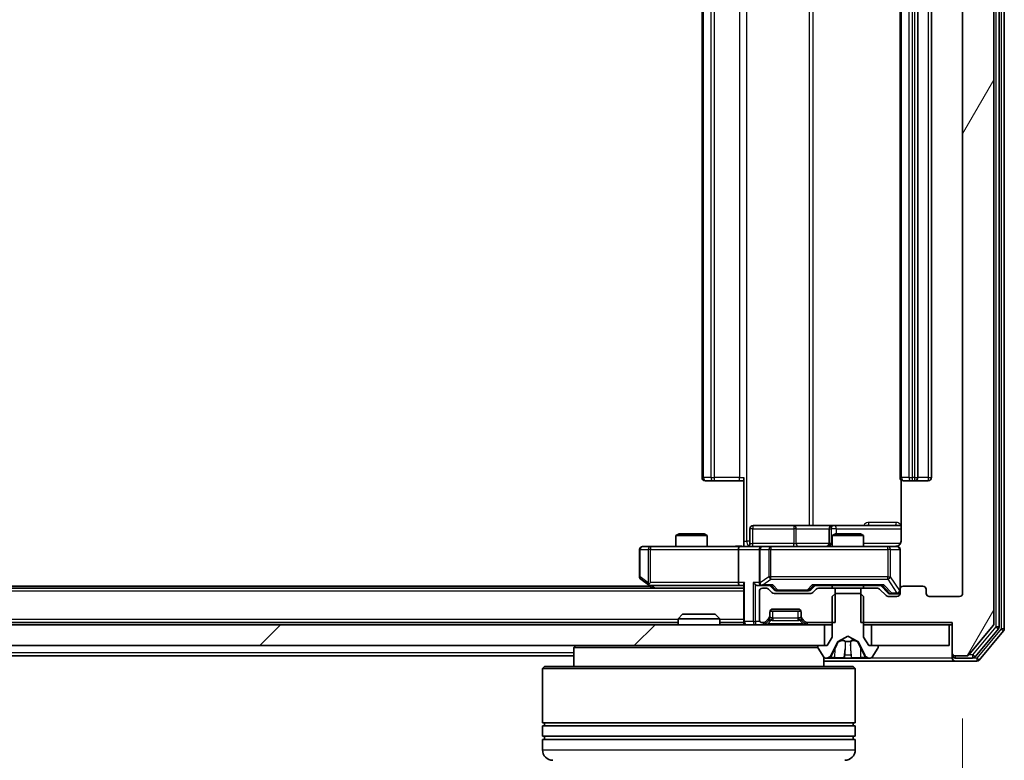
# Model space of a CAD drawing. Units: millimetres. Extents: x 0 to 9695, y 0 to 2248.
# Drawn here: x 1783 to 1877, y 211 to 282 of the extents above; entities that cross this region are included whole.
import ezdxf

# ---------------------------------------------------------------- set-up
doc = ezdxf.new("R2010")
doc.units = ezdxf.units.MM
doc.header["$LTSCALE"] = 0.666667
doc.layers.get('Defpoints').update_dxf_attribs({"lineweight": 25})
for name, color, linetype, lineweight in [('Dimension (ISO)', 7, 'Continuous', 18), ('Dimension (ISO) @ 1', 7, 'Continuous', 18), ('Visible (ISO)', 7, 'Continuous', 35), ('Visible Narrow (ISO)', 7, 'Continuous', 25)]:
    doc.layers.add(name, color=color, linetype=linetype, lineweight=lineweight)
doc.layers.add('Hatch (ISO)', color=1, linetype='Continuous', lineweight=18, true_color=0xff0000)
doc.styles.add('Note Text (TK)', font='MS PGothic.ttf')
doc.dimstyles.new('Default - Method 1b (TK)', dxfattribs={"dimscale": 0.666667, "dimtxt": 2.5, "dimasz": 2.5, "dimexe": 1, "dimexo": 1.5, "dimgap": 1, "dimtad": 1, "dimtoh": 1, "dimrnd": 1e-08, "dimdsep": 46, "dimtxsty": 'Note Text (TK)', "dimcen": 0.09, "dimdle": 5, "dimclrd": 100, "dimclre": 100, "dimclrt": 7, "dimadec": 1, "dimazin": 1, "dimtfac": 1, "dimtmove": 0, "dimatfit": 3, "dimfxl": 0, "dimtolj": 1, "dimlwd": -1, "dimlwe": -1, "dimarcsym": 0})

# ---------------------------------------------------------------- blocks, each defined once
blk = doc.blocks.new('*D29')
at = {"layer": 'Defpoints', "color": 0, "transparency": 16777216}
for p in [(1381.44, 227.346), (1873.44, 227.346), (1873.44, 131.346)]:
    blk.add_point(p, dxfattribs=at)
at = {"layer": 'Dimension (ISO)', "color": 100, "transparency": 16777216}
for p, q in [((1381.44, 215.346), (1381.44, 123.346)), ((1873.44, 215.346), (1873.44, 123.346)), ((1401.44, 131.346), (1853.44, 131.346))]:
    blk.add_line(p, q, dxfattribs=at)
for points in [[(1401.44, 134.68), (1401.44, 128.013), (1381.44, 131.346)], [(1853.44, 134.68), (1853.44, 128.013), (1873.44, 131.346)]]:
    blk.add_solid(points, dxfattribs=at)
at = {"layer": 'Dimension (ISO)', "color": 7, "transparency": 16777216, "insert": (1606.872, 149.346), "char_height": 20, "attachment_point": 4, "style": 'Note Text (TK)'}
blk.add_mtext('\\A1;492', dxfattribs=at)

msp = doc.modelspace()

# ---------------------------------------------------------------- hatches: boundary and pattern name
at = {"layer": 'Hatch (ISO)'}
h = msp.add_hatch(dxfattribs=at)
h.set_pattern_fill('ANSI31', color=256, scale=203.2, angle=14.9999778, style=0)
h.set_pattern_definition([(60, (154.667, -64), (-21.99704, 12.7), [])])
edge = h.paths.add_edge_path()
edge.add_line((1863.66959, 349.64641), (1863.66959, 346.34641))
edge.add_line((1863.66959, 346.34641), (1865.26582, 346.34641))
edge.add_ellipse((1865.26582, 346.64641), major_axis=(0.3, 0), ratio=1, start_angle=270, end_angle=315)
edge.add_line((1865.47796, 346.43427), (1866.10222, 347.05854))
edge.add_ellipse((1866.31435, 346.84641), major_axis=(0.21213, 0.21213), ratio=1, start_angle=45, end_angle=90, ccw=False)
edge.add_line((1866.31435, 347.14641), (1867.14009, 347.14641))
edge.add_ellipse((1867.14009, 346.84641), major_axis=(0.3, 0), ratio=1, start_angle=0, end_angle=90, ccw=False)
edge.add_line((1867.44009, 346.84641), (1867.44009, 346.44641))
edge.add_ellipse((1867.74009, 346.44641), major_axis=(0, -0.3), ratio=1, start_angle=270, end_angle=360)
edge.add_line((1867.74009, 346.14641), (1869.64009, 346.14641))
edge.add_ellipse((1869.64009, 346.44641), major_axis=(0.3, 0), ratio=1, start_angle=270, end_angle=360)
edge.add_line((1869.94009, 346.44641), (1869.94009, 346.84641))
edge.add_ellipse((1870.24009, 346.84641), major_axis=(0, 0.3), ratio=1, start_angle=0, end_angle=90, ccw=False)
edge.add_line((1870.24009, 347.14641), (1873.14009, 347.14641))
edge.add_ellipse((1873.14009, 346.84641), major_axis=(0.3, 0), ratio=1, start_angle=0, end_angle=90, ccw=False)
edge.add_line((1873.44009, 346.84641), (1873.44009, 227.34641))
edge.add_ellipse((1873.14009, 227.34641), major_axis=(0, -0.3), ratio=1, start_angle=0, end_angle=90, ccw=False)
edge.add_line((1873.14009, 227.04641), (1870.24009, 227.04641))
edge.add_ellipse((1870.24009, 227.34641), major_axis=(-0.3, 0), ratio=1, start_angle=0, end_angle=90, ccw=False)
edge.add_line((1869.94009, 227.34641), (1869.94009, 227.74641))
edge.add_ellipse((1869.64009, 227.74641), major_axis=(0, 0.3), ratio=1, start_angle=270, end_angle=360)
edge.add_line((1869.64009, 228.04641), (1867.74009, 228.04641))
edge.add_ellipse((1867.74009, 227.74641), major_axis=(-0.3, 0), ratio=1, start_angle=270, end_angle=360)
edge.add_line((1867.44009, 227.74641), (1867.44009, 227.34641))
edge.add_ellipse((1867.14009, 227.34641), major_axis=(0, -0.3), ratio=1, start_angle=0, end_angle=90, ccw=False)
edge.add_line((1867.14009, 227.04641), (1866.31435, 227.04641))
edge.add_ellipse((1866.31435, 227.34641), major_axis=(-0.3, 0), ratio=1, start_angle=45, end_angle=90, ccw=False)
edge.add_line((1866.10222, 227.13427), (1865.47796, 227.75854))
edge.add_ellipse((1865.26582, 227.54641), major_axis=(-0.21213, 0.21213), ratio=1, start_angle=270, end_angle=315)
edge.add_line((1865.26582, 227.84641), (1863.66959, 227.84641))
edge.add_line((1863.66959, 227.84641), (1863.66959, 224.54641))
edge.add_line((1863.66959, 224.54641), (1872.44009, 224.54641))
edge.add_line((1872.44009, 224.54641), (1872.44009, 221.64641))
edge.add_ellipse((1872.74009, 221.64641), major_axis=(0, -0.3), ratio=1, start_angle=270, end_angle=360)
edge.add_line((1872.74009, 221.34641), (1873.79957, 221.34641))
edge.add_ellipse((1873.79957, 221.64641), major_axis=(0.3, 0), ratio=1, start_angle=270, end_angle=320.1944289)
edge.add_line((1874.03004, 221.45435), (1876.37055, 224.26297))
edge.add_ellipse((1876.14009, 224.45502), major_axis=(0.19206, 0.23047), ratio=1, start_angle=270, end_angle=309.8055711)
edge.add_line((1876.44009, 224.45502), (1876.44009, 349.73779))
edge.add_ellipse((1876.14009, 349.73779), major_axis=(0, 0.3), ratio=1, start_angle=270, end_angle=309.8055711)
edge.add_line((1876.37055, 349.92985), (1874.03004, 352.73846))
edge.add_ellipse((1873.79957, 352.54641), major_axis=(-0.19206, 0.23047), ratio=1, start_angle=270, end_angle=320.1944289)
edge.add_line((1873.79957, 352.84641), (1872.74009, 352.84641))
edge.add_ellipse((1872.74009, 352.54641), major_axis=(-0.3, 0), ratio=1, start_angle=270, end_angle=360)
edge.add_line((1872.44009, 352.54641), (1872.44009, 349.64641))
edge.add_line((1872.44009, 349.64641), (1863.66959, 349.64641))
h = msp.add_hatch(dxfattribs=at)
h.set_pattern_fill('ANSI31', color=256, scale=203.2, style=0)
h.set_pattern_definition([(45, (154.667, -64), (-17.9605, 17.9605), [])])
h.paths.add_polyline_path([(1860.19009, 222.34641), (1860.19009, 224.34641), (1394.69009, 224.34641), (1394.69009, 222.34641)])

# ---------------------------------------------------------------- linework, layer by layer
at = {"layer": 'Visible (ISO)'}
for p, q in [((1876.44009, 224.45502), (1876.44009, 349.73779)), ((1876.94009, 224.13605), (1876.94009, 350.05677)), ((1877.44009, 223.95502), (1877.44009, 350.23779)), ((1873.44009, 346.84641), (1873.44009, 227.34641)), ((1848.44009, 335.74641), (1848.44009, 238.44641)), ((1867.44009, 335.74641), (1867.44009, 238.44641)), ((1869.14009, 238.44641), (1869.14009, 335.74641)), ((1870.44009, 238.44641), (1870.44009, 335.74641)), ((1848.79867, 238.14641), (1848.74009, 238.14641)), ((1848.79867, 238.14641), (1849.50577, 238.14641)), ((1849.64719, 238.14641), (1849.50577, 238.14641)), ((1849.64719, 238.14641), (1852.02587, 238.14641)), ((1852.44009, 238.14641), (1852.02587, 238.14641)), ((1852.44009, 232.34641), (1852.44009, 238.44641)), ((1867.52991, 238.23234), (1867.52991, 232.34641)), ((1867.79867, 238.14641), (1867.74009, 238.14641)), ((1867.79867, 238.14641), (1868.50577, 238.14641)), ((1868.64719, 238.14641), (1868.50577, 238.14641)), ((1868.64719, 238.14641), (1868.84009, 238.14641)), ((1868.84009, 238.14641), (1870.14009, 238.14641)), ((1853.0414, 232.14641), (1853.0414, 233.54641)), ((1857.27104, 233.84641), (1853.3414, 233.84641)), ((1860.94556, 233.84641), (1857.27104, 233.84641)), ((1860.64556, 233.54641), (1860.64556, 232.14641)), ((1861.11713, 233.84641), (1860.94556, 233.84641)), ((1867.52991, 233.84641), (1861.11713, 233.84641)), ((1846.24681, 233.04641), (1845.94009, 232.89304)), ((1848.94009, 232.89304), (1845.94009, 232.89304)), ((1845.94009, 231.84641), (1845.94009, 232.89304)), ((1846.24681, 233.04641), (1848.63336, 233.04641)), ((1848.63336, 233.04641), (1848.94009, 232.89304)), ((1848.94009, 231.84641), (1848.94009, 232.89304)), ((1861.24681, 233.04641), (1860.94009, 232.89304)), ((1863.94009, 232.89304), (1860.94009, 232.89304)), ((1860.94009, 231.84641), (1860.94009, 232.89304)), ((1861.24681, 233.04641), (1863.63336, 233.04641)), ((1863.63336, 233.04641), (1863.94009, 232.89304)), ((1863.94009, 231.84641), (1863.94009, 232.89304)), ((1842.44009, 231.54641), (1842.44009, 228.94641)), ((1843.50348, 231.84641), (1842.74009, 231.84641)), ((1852.06435, 231.84641), (1843.50348, 231.84641)), ((1851.94009, 231.54641), (1851.94009, 228.39641)), ((1852.06435, 231.84641), (1854.24009, 231.84641)), ((1852.44009, 232.34641), (1852.44009, 231.85415)), ((1853.94009, 231.54641), (1853.94009, 228.39641)), ((1855.05831, 231.84641), (1854.24009, 231.84641)), ((1866.25468, 231.84641), (1855.05831, 231.84641)), ((1867.14009, 231.84641), (1866.25468, 231.84641)), ((1867.44009, 227.74641), (1867.44009, 231.54641)), ((1842.56009, 228.70641), (1843.29342, 228.15641)), ((1852.44009, 227.84641), (1402.44009, 227.84641)), ((1843.44009, 228.04641), (1411.44009, 228.04641)), ((1843.29342, 228.15641), (1843.70675, 227.84641)), ((1843.50348, 228.39641), (1843.34788, 228.2408)), ((1843.47342, 228.09641), (1852.06435, 228.09641)), ((1852.06435, 228.09641), (1852.44009, 228.09641)), ((1852.44009, 228.18427), (1852.44009, 224.64641)), ((1853.86435, 228.09641), (1854.24009, 228.09641)), ((1854.24009, 228.09641), (1855.11618, 228.09641)), ((1854.61582, 227.84641), (1854.24009, 227.84641)), ((1855.15222, 227.43427), (1854.82796, 227.75854)), ((1855.3522, 227.68429), (1854.94009, 228.09641)), ((1858.87797, 227.68429), (1859.29009, 228.09641)), ((1859.40222, 227.75854), (1859.07796, 227.43427)), ((1859.11399, 228.09641), (1865.76618, 228.09641)), ((1861.21059, 227.84641), (1859.61435, 227.84641)), ((1860.94009, 227.84641), (1860.94009, 228.09641)), ((1861.21059, 224.54641), (1861.21059, 227.84641)), ((1861.21059, 227.84641), (1863.66959, 227.84641)), ((1865.26582, 227.84641), (1863.66959, 227.84641)), ((1863.66959, 227.84641), (1863.66959, 224.54641)), ((1863.94009, 227.84641), (1863.94009, 228.09641)), ((1866.10222, 227.13427), (1865.47796, 227.75854)), ((1865.59009, 228.09641), (1866.3022, 227.38429)), ((1867.44009, 227.74641), (1867.44009, 227.34641)), ((1869.64009, 228.04641), (1867.74009, 228.04641)), ((1869.94009, 227.34641), (1869.94009, 227.74641)), ((1853.94009, 227.54641), (1853.94009, 224.84641)), ((1858.86582, 227.34641), (1855.36435, 227.34641)), ((1855.56438, 227.59641), (1855.7078, 227.59641)), ((1855.7078, 227.59641), (1858.52238, 227.59641)), ((1858.52238, 227.59641), (1858.66579, 227.59641)), ((1861.24009, 227.34641), (1860.94009, 227.04641)), ((1860.94009, 227.04641), (1860.94009, 223.14641)), ((1863.64009, 227.34641), (1861.24009, 227.34641)), ((1863.94009, 227.04641), (1863.64009, 227.34641)), ((1863.94009, 223.14641), (1863.94009, 227.04641)), ((1867.14009, 227.04641), (1866.31435, 227.04641)), ((1866.51438, 227.29641), (1866.65089, 227.29641)), ((1866.65089, 227.29641), (1867.14009, 227.29641)), ((1873.14009, 227.04641), (1870.24009, 227.04641)), ((1855.24009, 225.84641), (1857.64009, 225.84641)), ((1846.5695, 225.34641), (1846.14009, 224.91689)), ((1850.14009, 224.91689), (1846.14009, 224.91689)), ((1846.14009, 224.34641), (1846.14009, 224.91689)), ((1846.5695, 225.34641), (1849.71067, 225.34641)), ((1849.71067, 225.34641), (1850.14009, 224.91689)), ((1850.14009, 224.34641), (1850.14009, 224.91689)), ((1854.52796, 224.63427), (1854.85222, 224.95854)), ((1854.94009, 225.17067), (1854.94009, 225.54641)), ((1854.94009, 224.97067), (1854.94009, 225.17067)), ((1854.95724, 225.64641), (1857.92293, 225.64641)), ((1857.94009, 225.54641), (1857.94009, 225.17067)), ((1857.94009, 225.17067), (1857.94009, 224.97067)), ((1858.02796, 224.95854), (1858.35222, 224.63427)), ((1860.19009, 224.34641), (1394.69009, 224.34641)), ((1846.14009, 224.54641), (1408.74009, 224.54641)), ((1852.44009, 224.54641), (1850.14009, 224.54641)), ((1852.44009, 224.54641), (1852.44009, 224.64641)), ((1852.44009, 224.54641), (1852.44009, 224.34641)), ((1854.24009, 224.54641), (1854.31582, 224.54641)), ((1854.52796, 224.43427), (1854.85222, 224.75854)), ((1854.85222, 224.75854), (1854.87266, 224.77898)), ((1858.00751, 224.77898), (1858.02796, 224.75854)), ((1858.02796, 224.75854), (1858.35222, 224.43427)), ((1858.56435, 224.54641), (1861.21059, 224.54641)), ((1860.19009, 222.34641), (1860.19009, 224.34641)), ((1860.19009, 224.34641), (1860.94009, 224.34641)), ((1863.66959, 224.54641), (1872.44009, 224.54641)), ((1863.94009, 224.34641), (1864.69009, 224.34641)), ((1872.14009, 224.34641), (1864.69009, 224.34641)), ((1864.69009, 224.34641), (1864.69009, 222.34641)), ((1872.14009, 222.34641), (1872.14009, 224.34641)), ((1872.14009, 224.34641), (1872.44009, 224.34641)), ((1872.44009, 224.54641), (1872.44009, 221.64641)), ((1874.03004, 221.45435), (1876.37055, 224.26297)), ((1874.62919, 221.25435), (1876.87055, 223.94399)), ((1860.94009, 223.14641), (1860.44009, 222.34641)), ((1861.4926, 222.74262), (1862.44009, 223.24641)), ((1862.44009, 223.24641), (1863.38757, 222.74262)), ((1864.44009, 222.34641), (1863.94009, 223.14641)), ((1875.03004, 220.95435), (1877.37055, 223.76297)), ((1394.69009, 222.34641), (1860.19009, 222.34641)), ((1836.34009, 222.34641), (1836.14009, 222.14641)), ((1859.54908, 222.14641), (1836.14009, 222.14641)), ((1836.14009, 222.14641), (1836.14009, 220.34641)), ((1859.54009, 222.24641), (1859.54009, 222.20569)), ((1859.5724, 222.0967), (1860.13094, 221.23741)), ((1860.44009, 222.34641), (1859.64009, 222.34641)), ((1860.82791, 221.42415), (1861.47129, 222.7207)), ((1863.40889, 222.7207), (1864.05226, 221.42415)), ((1865.24009, 222.34641), (1864.44009, 222.34641)), ((1864.69009, 222.34641), (1872.14009, 222.34641)), ((1864.74924, 221.23741), (1865.30778, 222.0967)), ((1865.34009, 222.20569), (1865.34009, 222.24641)), ((1836.14009, 221.34641), (1629.82009, 221.34641)), ((1860.14009, 221.22448), (1860.14009, 220.34641)), ((1860.29862, 221.14641), (1860.38002, 221.14641)), ((1860.38002, 221.14641), (1860.41736, 221.14641)), ((1860.41736, 221.14641), (1861.19689, 221.14641)), ((1862.03603, 221.14641), (1861.19689, 221.14641)), ((1862.03603, 221.14641), (1862.04964, 221.14641)), ((1862.04964, 221.14641), (1862.83053, 221.14641)), ((1862.83053, 221.14641), (1862.84414, 221.14641)), ((1863.68329, 221.14641), (1862.84414, 221.14641)), ((1863.68329, 221.14641), (1864.46281, 221.14641)), ((1864.46281, 221.14641), (1864.50015, 221.14641)), ((1864.50015, 221.14641), (1864.58155, 221.14641)), ((1872.44009, 221.64641), (1872.44009, 221.44641)), ((1872.44009, 221.14641), (1872.44009, 221.44641)), ((1872.74009, 221.34641), (1873.79957, 221.34641)), ((1872.74009, 221.14641), (1874.39872, 221.14641)), ((1833.34009, 220.34641), (1833.14009, 220.14641)), ((1863.14009, 220.14641), (1833.14009, 220.14641)), ((1833.14009, 220.14641), (1833.14009, 214.94641)), ((1833.34009, 220.34641), (1862.94009, 220.34641)), ((1860.14009, 220.84641), (1872.74009, 220.84641)), ((1862.94009, 220.34641), (1863.14009, 220.14641)), ((1863.14009, 220.14641), (1863.14009, 214.94641)), ((1872.74009, 220.84641), (1874.79957, 220.84641)), ((1863.14009, 214.94641), (1833.14009, 214.94641)), ((1833.14009, 214.64641), (1863.14009, 214.64641)), ((1833.14009, 214.64641), (1833.14009, 213.64641)), ((1833.34009, 214.64641), (1833.34009, 214.94641)), ((1862.94009, 214.64641), (1862.94009, 214.94641)), ((1863.14009, 214.64641), (1863.14009, 213.64641)), ((1863.14009, 213.64641), (1833.14009, 213.64641)), ((1833.34009, 213.34641), (1833.34009, 213.64641)), ((1862.94009, 213.34641), (1862.94009, 213.64641)), ((1833.14009, 213.34641), (1863.14009, 213.34641)), ((1833.14009, 213.34641), (1833.14009, 212.34641)), ((1863.14009, 213.34641), (1863.14009, 212.34641))]:
    msp.add_line(p, q, dxfattribs=at)
for centre, radius, start, end in [((1848.74009, 238.44641), 0.3, 180, 270), ((1867.74009, 238.44641), 0.3, 180, 270), ((1868.84009, 238.44641), 0.3, 270, 0), ((1870.14009, 238.44641), 0.3, 270, 0), ((1853.3414, 233.54641), 0.3, 90, 180), ((1860.94556, 233.54641), 0.3, 90, 180), ((1842.74009, 231.54641), 0.3, 90, 180), ((1852.7414, 232.14641), 0.3, 270, 0), ((1854.24009, 231.54641), 0.3, 90, 180), ((1860.34556, 232.14641), 0.3, 270, 0), ((1866.94009, 232.34641), 0.5, 270, 284.4755159), ((1867.14009, 231.54641), 0.3, 0, 90), ((1842.74009, 228.94641), 0.3, 180, 233.1301024), ((1843.47342, 228.39641), 0.3, 233.1301024, 246.562016), ((1843.47342, 228.39641), 0.3, 246.5620153, 270), ((1854.24009, 228.39641), 0.3, 180, 211.2444547), ((1854.24009, 227.54641), 0.3, 90, 180), ((1854.24009, 228.39641), 0.3, 246.5620158, 270), ((1854.61582, 227.54641), 0.3, 45, 90), ((1859.61435, 227.54641), 0.3, 90, 135), ((1865.26582, 227.54641), 0.3, 45, 90), ((1867.74009, 227.74641), 0.3, 90, 180), ((1869.64009, 227.74641), 0.3, 0, 90), ((1855.36435, 227.64641), 0.3, 225, 270), ((1858.86582, 227.64641), 0.3, 270, 315), ((1866.31435, 227.34641), 0.3, 225, 270), ((1867.14009, 227.59641), 0.3, 270, 0), ((1867.14009, 227.34641), 0.3, 270, 0), ((1870.24009, 227.34641), 0.3, 180, 270), ((1873.14009, 227.34641), 0.3, 270, 0), ((1855.24009, 225.54641), 0.3, 90, 180), ((1857.64009, 225.54641), 0.3, 0, 90), ((1854.24009, 224.84641), 0.3, 180, 270), ((1854.64009, 225.17067), 0.3, 315, 0), ((1854.64009, 224.97067), 0.3, 315, 0), ((1858.24009, 225.17067), 0.3, 180, 225), ((1858.24009, 224.97067), 0.3, 180, 225), ((1852.74009, 224.64641), 0.3, 180, 270), ((1854.31582, 224.84641), 0.3, 270, 315), ((1854.31582, 224.64641), 0.3, 270, 315), ((1858.56435, 224.84641), 0.3, 225, 270), ((1858.56435, 224.64641), 0.3, 225, 270), ((1876.14009, 224.45502), 0.3, 320.1944289, 0), ((1876.64009, 224.13605), 0.3, 320.1944289, 0), ((1877.14009, 223.95502), 0.3, 320.1944289, 0), ((1859.64009, 222.24641), 0.1, 90, 180), ((1859.74009, 222.20569), 0.2, 180, 213.0238676), ((1861.51608, 222.69847), 0.05, 118, 153.6082968), ((1863.3641, 222.69847), 0.05, 26.3917032, 62), ((1865.24009, 222.24641), 0.1, 0, 90), ((1865.14009, 222.20569), 0.2, 326.9761324, 0), ((1860.29862, 221.34641), 0.2, 213.0238676, 270), ((1860.38002, 221.64641), 0.5, 270, 333.6082968), ((1864.50015, 221.64641), 0.5, 206.3917032, 270), ((1864.58155, 221.34641), 0.2, 270, 326.9761324), ((1872.74009, 221.64641), 0.3, 180, 270), ((1872.74009, 221.44641), 0.3, 180, 270), ((1872.74009, 221.14641), 0.3, 180, 270), ((1873.79957, 221.64641), 0.3, 270, 320.1944289), ((1874.39872, 221.44641), 0.3, 270, 320.1944289), ((1874.79957, 221.14641), 0.3, 270, 320.1944289), ((1834.14009, 212.34641), 1, 180, 270), ((1862.14009, 212.34641), 1, 270, 0)]:
    msp.add_arc(centre, radius, start, end, dxfattribs=at)
for centre, major_axis, ratio, start_param, end_param in [((1852.06435, 231.54641), (0, -0.3), 0.41421356, 3.14159265, 4.71238898), ((1843.50348, 228.37386), (0.24115, -0.48229), 0.37002441, 4.52944541, 4.80417225), ((1852.06435, 228.39641), (0, -0.3), 0.41421356, 4.71238898, 6.28318531), ((1852.74009, 228.39641), (-0.27716, -0.27716), 0.41421356, 5.10508806, 5.89048623), ((1853.56435, 228.39641), (-0.27716, 0.27716), 0.41421356, 1.17809725, 1.96349541), ((1853.86435, 228.39641), (-0.42426, 0), 0.70710678, 0.78539816, 1.57079633), ((1854.24009, 228.37386), (-0.25155, -0.48303), 0.33843751, 4.88684285, 5.16156968), ((1854.27231, 228.39641), (-0.64874, -0.20444), 0.33843751, 1.23011504, 1.46454615), ((1855.21932, 228.39641), (0.12456, 0.29583), 0.40041045, 3.30861727, 3.95211838), ((1855.56438, 227.89641), (-0.30004, 0), 0.99985076, 0.78532354, 1.57079633), ((1858.66579, 227.89641), (0.30004, 0), 0.99985076, 4.71238898, 5.49786177), ((1859.01086, 228.39641), (-0.12456, 0.29583), 0.40041045, 2.33106693, 2.97456804), ((1865.86932, 228.39641), (0.12456, 0.29583), 0.40041045, 3.30861727, 3.95211838), ((1866.51438, 227.59641), (-0.30004, 0), 0.99985076, 0.78532354, 1.57079633)]:
    msp.add_ellipse(centre, major_axis=major_axis, ratio=ratio, start_param=start_param, end_param=end_param, dxfattribs=at)
for points, knots in [([(1851.27754, 231.84641), (1851.43793, 231.84641), (1851.59808, 231.85867), (1851.98539, 231.87506), (1852.21312, 231.86994), (1852.44009, 231.85821)], [0, 0, 0, 0, 0.048116199, 0.048116199, 0.116296342, 0.116296342, 0.116296342, 0.116296342]), ([(1867.06513, 231.86226), (1867.09408, 231.86987), (1867.12459, 231.87274), (1867.18525, 231.86949), (1867.21611, 231.86308), (1867.27589, 231.84099), (1867.30536, 231.82435), (1867.35483, 231.78348), (1867.37586, 231.75932), (1867.40957, 231.70617), (1867.42257, 231.67645), (1867.43468, 231.63009), (1867.43751, 231.614), (1867.43931, 231.59397), (1867.43958, 231.59008), (1867.4399, 231.58327), (1867.44, 231.58034), (1867.44006, 231.57663), (1867.44007, 231.57581), (1867.44008, 231.5749), (1867.44008, 231.57474), (1867.44008, 231.57444), (1867.44008, 231.5743), (1867.44009, 231.57393), (1867.44009, 231.57375), (1867.44009, 231.57313), (1867.44009, 231.57311), (1867.44009, 231.57296), (1867.44009, 231.57292), (1867.44009, 231.57279), (1867.44009, 231.57276), (1867.44009, 231.5726), (1867.44009, 231.57248), (1867.44009, 231.57178), (1867.44009, 231.57083), (1867.44009, 231.56553), (1867.44009, 231.55764), (1867.44009, 231.54895), (1867.44009, 231.54641), (1867.44009, 231.54641)], [0.000005218, 0.000005218, 0.000005218, 0.000005218, 0.008984127, 0.008984127, 0.0182304, 0.0182304, 0.028104346, 0.028104346, 0.037480691, 0.037480691, 0.04698821, 0.04698821, 0.051855542, 0.051855542, 0.053024502, 0.053024502, 0.053901417, 0.053901417, 0.054144746, 0.054144746, 0.054200419, 0.054200419, 0.054256253, 0.054256253, 0.054369659, 0.054369659, 0.054822805, 0.054822805, 0.055266496, 0.055266496, 0.056597398, 0.056597398, 0.060589955, 0.060589955, 0.072568233, 0.072568233, 0.108505372, 0.108505372, 0.129217314, 0.129217314, 0.129217314, 0.129217314]), ([(1867.52991, 232.34641), (1867.52991, 232.28616), (1867.51472, 232.21547), (1867.46525, 232.10243), (1867.42128, 232.04072), (1867.32841, 231.95207), (1867.26243, 231.90994), (1867.18848, 231.88036), (1867.17431, 231.87546), (1867.15965, 231.87104)], [0.1514440253, 0.1514440253, 0.1514440253, 0.1514440253, 0.1695183242, 0.1695183242, 0.1884621188, 0.1884621188, 0.2080337433, 0.2080337433, 0.2123567103, 0.2123567103, 0.2123567103, 0.2123567103]), ([(1843.35409, 228.12116), (1843.35303, 228.12392), (1843.35202, 228.12676), (1843.34705, 228.14353), (1843.34426, 228.16501), (1843.34416, 228.20197), (1843.34549, 228.22167), (1843.34788, 228.2408)], [0.2508867575, 0.2508867575, 0.2508867575, 0.2508867575, 0.2528779694, 0.2528779694, 0.2619584182, 0.2619584182, 0.268388032, 0.268388032, 0.268388032, 0.268388032]), ([(1854.12076, 228.12116), (1854.11522, 228.12357), (1854.10974, 228.12614), (1854.07582, 228.14335), (1854.04958, 228.16272), (1854.01225, 228.19993), (1853.99594, 228.2208), (1853.9836, 228.2408)], [0.3810312192, 0.3810312192, 0.3810312192, 0.3810312192, 0.382741903, 0.382741903, 0.3917616542, 0.3917616542, 0.3985536381, 0.3985536381, 0.3985536381, 0.3985536381]), ([(1860.68138, 221.22939), (1860.60001, 221.17611), (1860.50882, 221.14685), (1860.41923, 221.14641), (1860.4183, 221.14641), (1860.41736, 221.14641)], [0, 0, 0, 0, 0.0320559737, 0.0320559737, 0.0323943032, 0.0323943032, 0.0323943032, 0.0323943032]), ([(1860.41736, 221.14641), (1860.41839, 221.14641), (1860.41942, 221.14641), (1860.42984, 221.14643), (1860.43925, 221.1466), (1860.44867, 221.14692)], [-0.03239430317, -0.03239430317, -0.03239430317, -0.03239430317, -0.03205597372, -0.03205597372, -0.02897275834, -0.02897275834, -0.02897275834, -0.02897275834]), ([(1862.05073, 221.14642), (1862.05058, 221.14642), (1862.05044, 221.14641), (1862.05008, 221.14641), (1862.04986, 221.14641), (1862.04964, 221.14641)], [-0.000230599076, -0.000230599076, -0.000230599076, -0.000230599076, 0, 0, 0.000338329447, 0.000338329447, 0.000338329447, 0.000338329447]), ([(1862.05073, 221.14641), (1862.0508, 221.14641), (1862.05087, 221.14641), (1862.05124, 221.14642), (1862.05155, 221.14642), (1862.05186, 221.14643)], [-0.000054249657, -0.000054249657, -0.000054249657, -0.000054249657, 0, 0, 0.000241517914, 0.000241517914, 0.000241517914, 0.000241517914]), ([(1862.74063, 221.22939), (1862.74266, 221.17611), (1862.78865, 221.14685), (1862.82967, 221.14641), (1862.8301, 221.14641), (1862.83053, 221.14641)], [0, 0, 0, 0, 0.0320559737, 0.0320559737, 0.0323943032, 0.0323943032, 0.0323943032, 0.0323943032]), ([(1862.83053, 221.14641), (1862.83032, 221.14641), (1862.8301, 221.14641), (1862.82793, 221.14643), (1862.82595, 221.1466), (1862.82397, 221.14692)], [-0.03239430317, -0.03239430317, -0.03239430317, -0.03239430317, -0.03205597372, -0.03205597372, -0.02897275834, -0.02897275834, -0.02897275834, -0.02897275834]), ([(1864.45762, 221.14642), (1864.45832, 221.14642), (1864.45902, 221.14641), (1864.46075, 221.14641), (1864.46178, 221.14641), (1864.46281, 221.14641)], [-0.000230599076, -0.000230599076, -0.000230599076, -0.000230599076, 0, 0, 0.000338329447, 0.000338329447, 0.000338329447, 0.000338329447]), ([(1864.46281, 221.14641), (1864.46188, 221.14641), (1864.46094, 221.14641), (1864.45934, 221.14642), (1864.45867, 221.14642), (1864.458, 221.14643)], [-0.000338329447, -0.000338329447, -0.000338329447, -0.000338329447, 0, 0, 0.000241517914, 0.000241517914, 0.000241517914, 0.000241517914])]:
    msp.add_open_spline(points, degree=3, knots=knots, dxfattribs=at)
for points in [[(1860.44867, 221.14692), (1860.53724, 221.14987), (1860.62706, 221.16556), (1860.7077, 221.19205)], [(1862.82397, 221.14692), (1862.80536, 221.14987), (1862.78669, 221.16556), (1862.78578, 221.19205)]]:
    msp.add_open_spline(points, degree=3, dxfattribs=at)
at = {"layer": 'Visible Narrow (ISO)'}
for p, q in [((1876.64009, 350.05677), (1876.64009, 224.13605)), ((1877.14009, 350.23779), (1877.14009, 223.95502)), ((1852.73298, 232.34641), (1852.73298, 341.84641)), ((1858.71097, 340.34641), (1858.71097, 233.84641)), ((1859.11528, 233.84641), (1859.11528, 340.34641)), ((1848.58653, 238.44641), (1848.58653, 335.74641)), ((1849.29364, 335.74641), (1849.29364, 238.44641)), ((1849.64719, 238.44641), (1849.64719, 335.74641)), ((1852.02587, 335.74641), (1852.02587, 238.44641)), ((1867.58653, 238.44641), (1867.58653, 335.74641)), ((1868.29364, 335.74641), (1868.29364, 238.44641)), ((1868.64719, 238.44641), (1868.64719, 335.74641)), ((1868.84009, 335.74641), (1868.84009, 238.44641)), ((1870.14009, 335.74641), (1870.14009, 238.44641)), ((1848.44009, 238.44641), (1848.58653, 238.44641)), ((1849.29364, 238.44641), (1848.58653, 238.44641)), ((1849.29364, 238.44641), (1849.64719, 238.44641)), ((1849.64719, 238.14641), (1849.64719, 238.44641)), ((1852.02587, 238.44641), (1849.64719, 238.44641)), ((1852.02587, 238.14641), (1852.02587, 238.44641)), ((1852.02587, 238.44641), (1852.44009, 238.44641)), ((1867.44009, 238.44641), (1867.58653, 238.44641)), ((1868.29364, 238.44641), (1867.58653, 238.44641)), ((1868.29364, 238.44641), (1868.64719, 238.44641)), ((1868.84009, 238.44641), (1868.64719, 238.44641)), ((1868.64719, 238.14641), (1868.64719, 238.44641)), ((1868.84009, 238.44641), (1868.84009, 238.14641)), ((1868.84009, 238.44641), (1869.14009, 238.44641)), ((1870.14009, 238.44641), (1869.14009, 238.44641)), ((1870.14009, 238.44641), (1870.14009, 238.14641)), ((1870.14009, 238.44641), (1870.44009, 238.44641)), ((1853.32831, 233.54641), (1853.0414, 233.54641)), ((1853.32831, 232.14641), (1853.32831, 233.54641)), ((1853.32831, 233.54641), (1857.25796, 233.54641)), ((1857.48318, 233.54641), (1857.25796, 233.54641)), ((1857.25796, 233.54641), (1857.25796, 232.14641)), ((1857.48318, 233.54641), (1860.64556, 233.54641)), ((1857.48318, 232.14641), (1857.48318, 233.54641)), ((1860.64585, 233.54641), (1860.64556, 233.54641)), ((1860.64585, 233.54641), (1860.81742, 233.54641)), ((1860.64585, 232.14641), (1860.64585, 233.54641)), ((1861.32926, 233.54641), (1860.81742, 233.54641)), ((1860.81742, 233.54641), (1860.81742, 232.14641)), ((1861.32926, 233.04641), (1861.32926, 233.54641)), ((1861.32926, 233.54641), (1867.52991, 233.54641)), ((1867.08503, 234.14641), (1864.45494, 234.14641)), ((1842.52073, 231.54641), (1842.44009, 231.54641)), ((1842.52073, 228.94641), (1842.52073, 231.54641)), ((1842.52073, 231.54641), (1843.28413, 231.54641)), ((1843.50348, 231.54641), (1843.28413, 231.54641)), ((1843.28413, 231.54641), (1843.28413, 228.37386)), ((1843.50348, 231.84641), (1843.50348, 231.54641)), ((1843.50348, 231.54641), (1851.94009, 231.54641)), ((1843.50348, 228.39641), (1843.50348, 231.54641)), ((1851.94009, 231.54641), (1853.94009, 231.54641)), ((1852.44009, 232.34641), (1852.73298, 232.34641)), ((1853.0414, 232.34641), (1852.73298, 232.34641)), ((1853.0414, 232.14641), (1853.32831, 232.14641)), ((1857.25796, 232.14641), (1853.32831, 232.14641)), ((1854.03543, 231.54641), (1853.94009, 231.54641)), ((1854.03543, 228.37386), (1854.03543, 231.54641)), ((1854.03543, 231.54641), (1854.85365, 231.54641)), ((1855.05831, 231.54641), (1854.85365, 231.54641)), ((1854.85365, 231.54641), (1854.85365, 228.94641)), ((1855.05831, 231.84641), (1855.05831, 231.54641)), ((1855.05831, 228.94641), (1855.05831, 231.54641)), ((1855.05831, 231.54641), (1866.25468, 231.54641)), ((1857.25796, 232.14641), (1857.48318, 232.14641)), ((1860.64556, 232.14641), (1857.48318, 232.14641)), ((1860.64556, 232.14641), (1860.64585, 232.14641)), ((1860.81742, 232.14641), (1860.64585, 232.14641)), ((1860.81742, 232.14641), (1860.94009, 232.14641)), ((1867.48423, 232.14641), (1863.94009, 232.14641)), ((1866.25468, 231.54641), (1866.25468, 231.84641)), ((1866.52301, 231.54641), (1866.25468, 231.54641)), ((1866.25468, 231.54641), (1866.25468, 228.94641)), ((1866.52301, 228.94641), (1866.52301, 231.54641)), ((1866.52301, 231.54641), (1867.40842, 231.54641)), ((1867.44009, 231.54641), (1867.40842, 231.54641)), ((1867.40842, 231.54641), (1867.40842, 227.61829)), ((1842.44009, 228.94641), (1842.52073, 228.94641)), ((1843.28413, 228.37386), (1842.52073, 228.94641)), ((1854.85365, 228.94641), (1854.03543, 228.37386)), ((1854.27231, 228.15641), (1855.05831, 228.70641)), ((1855.05831, 228.94641), (1854.85365, 228.94641)), ((1855.05831, 228.70641), (1855.05831, 228.94641)), ((1866.25468, 228.94641), (1855.05831, 228.94641)), ((1855.05831, 228.70641), (1866.25468, 228.70641)), ((1866.25468, 228.70641), (1866.25468, 228.94641)), ((1866.25468, 228.94641), (1866.52301, 228.94641)), ((1866.25468, 228.70641), (1867.14009, 227.37829)), ((1867.40842, 227.61829), (1866.52301, 228.94641)), ((1851.94009, 228.39641), (1843.50348, 228.39641)), ((1843.92027, 227.84641), (1843.58693, 228.09641)), ((1852.52796, 228.39641), (1851.94009, 228.39641)), ((1852.52796, 224.64641), (1852.52796, 228.39641)), ((1853.35222, 228.39641), (1853.35222, 224.64641)), ((1853.94009, 228.39641), (1853.35222, 228.39641)), ((1853.56435, 224.64641), (1853.56435, 228.18427)), ((1855.21932, 228.15641), (1854.27231, 228.15641)), ((1855.09306, 228.09641), (1855.49568, 227.68429)), ((1855.7078, 227.65641), (1855.21932, 228.15641)), ((1855.49568, 227.68429), (1855.3522, 227.68429)), ((1855.7078, 227.65641), (1855.7078, 227.59641)), ((1858.52238, 227.65641), (1855.7078, 227.65641)), ((1859.01086, 228.15641), (1858.52238, 227.65641)), ((1858.52238, 227.59641), (1858.52238, 227.65641)), ((1858.73449, 227.68429), (1859.13712, 228.09641)), ((1858.87797, 227.68429), (1858.73449, 227.68429)), ((1865.86932, 228.15641), (1859.01086, 228.15641)), ((1865.74306, 228.09641), (1866.43877, 227.38429)), ((1866.65089, 227.35641), (1865.86932, 228.15641)), ((1852.44009, 227.54641), (1402.44009, 227.54641)), ((1866.43877, 227.38429), (1866.3022, 227.38429)), ((1866.65089, 227.35641), (1866.65089, 227.29641)), ((1867.14009, 227.35641), (1866.65089, 227.35641)), ((1867.14009, 227.37829), (1867.14009, 227.35641)), ((1867.14009, 227.29641), (1867.14009, 227.35641)), ((1867.40842, 227.61829), (1867.44009, 227.61829)), ((1846.14009, 224.84641), (1408.74009, 224.84641)), ((1852.44009, 224.84641), (1850.14009, 224.84641)), ((1854.85222, 224.75854), (1854.75222, 224.85854)), ((1854.86369, 224.97067), (1854.94009, 224.97067)), ((1854.95031, 224.99111), (1854.94009, 224.97067)), ((1855.24009, 224.97067), (1855.24009, 225.64641)), ((1857.64009, 224.97067), (1855.24009, 224.97067)), ((1855.24009, 224.97067), (1855.24009, 224.75854)), ((1857.64009, 225.64641), (1857.64009, 224.97067)), ((1857.64009, 224.97067), (1857.64009, 224.75854)), ((1857.94009, 224.97067), (1857.92987, 224.99111)), ((1857.94009, 224.97067), (1858.01648, 224.97067)), ((1858.12796, 224.85854), (1858.02796, 224.75854)), ((1852.44009, 224.64641), (1852.52796, 224.64641)), ((1853.35222, 224.64641), (1852.52796, 224.64641)), ((1853.35222, 224.64641), (1853.56435, 224.64641)), ((1854.01648, 224.64641), (1853.56435, 224.64641)), ((1853.56435, 224.64641), (1853.56435, 224.34641)), ((1854.31582, 224.54641), (1854.31582, 224.34641)), ((1854.40291, 224.55932), (1854.52796, 224.43427)), ((1854.74009, 224.43427), (1855.0848, 224.77898)), ((1858.14009, 224.43427), (1854.74009, 224.43427)), ((1854.74009, 224.34641), (1854.74009, 224.43427)), ((1855.24009, 224.75854), (1857.64009, 224.75854)), ((1858.14009, 224.43427), (1857.79538, 224.77898)), ((1858.14009, 224.34641), (1858.14009, 224.43427)), ((1858.35222, 224.43427), (1858.47727, 224.55932)), ((1858.56435, 224.34641), (1858.56435, 224.54641)), ((1876.64009, 224.13605), (1874.39872, 221.44641)), ((1877.14009, 223.95502), (1874.79957, 221.14641)), ((1876.94009, 224.13605), (1876.64009, 224.13605)), ((1876.64009, 224.13605), (1876.87055, 223.94399)), ((1877.44009, 223.95502), (1877.14009, 223.95502)), ((1877.14009, 223.95502), (1877.37055, 223.76297)), ((1860.89713, 221.40629), (1861.19903, 222.02237)), ((1861.19776, 221.19205), (1861.19903, 222.02237)), ((1861.47129, 222.7207), (1861.50318, 222.7207)), ((1861.52379, 222.74262), (1861.4926, 222.74262)), ((1862.08584, 221.19205), (1862.15847, 222.02237)), ((1862.15847, 222.02237), (1862.10983, 221.40629)), ((1862.19356, 222.7207), (1862.68661, 222.7207)), ((1862.68119, 222.74262), (1862.19898, 222.74262)), ((1862.77034, 221.40629), (1862.72171, 222.02237)), ((1862.79434, 221.19205), (1862.72171, 222.02237)), ((1863.38757, 222.74262), (1863.35638, 222.74262)), ((1863.377, 222.7207), (1863.40889, 222.7207)), ((1863.68115, 222.02237), (1863.98305, 221.40629)), ((1863.68242, 221.19205), (1863.68115, 222.02237)), ((1836.14009, 221.64641), (1630.01509, 221.64641)), ((1860.29862, 221.14641), (1860.14009, 221.14641)), ((1861.19776, 221.19205), (1860.7077, 221.19205)), ((1860.85393, 221.42415), (1860.82791, 221.42415)), ((1861.19776, 221.19205), (1862.08584, 221.19205)), ((1862.09439, 221.19205), (1862.08584, 221.19205)), ((1862.72856, 221.42415), (1862.15162, 221.42415)), ((1862.79434, 221.19205), (1862.78578, 221.19205)), ((1862.79434, 221.19205), (1863.68242, 221.19205)), ((1864.17247, 221.19205), (1863.68242, 221.19205)), ((1864.05226, 221.42415), (1864.02624, 221.42415)), ((1872.44009, 221.14641), (1864.58155, 221.14641)), ((1872.44009, 221.44641), (1872.51648, 221.44641)), ((1872.74009, 221.34641), (1872.74009, 221.14641)), ((1874.39872, 221.44641), (1874.02318, 221.44641)), ((1874.39872, 221.44641), (1874.39872, 221.14641)), ((1874.62919, 221.25435), (1874.39872, 221.44641)), ((1874.79957, 221.14641), (1874.39872, 221.14641)), ((1874.79957, 221.14641), (1874.79957, 220.84641)), ((1875.03004, 220.95435), (1874.79957, 221.14641)), ((1833.14009, 212.34641), (1863.14009, 212.34641))]:
    msp.add_line(p, q, dxfattribs=at)
for centre, radius, start, end in [((1855.7078, 227.89641), 0.29998, 225, 270.0042765), ((1866.65089, 227.59641), 0.29998, 225, 270.0042765), ((1855.24009, 225.35854), 0.6, 255, 270), ((1857.64009, 225.35854), 0.6, 270, 285)]:
    msp.add_arc(centre, radius, start, end, dxfattribs=at)
for centre, major_axis, ratio, start_param, end_param in [((1848.79867, 238.44641), (0, -0.3), 0.70710678, 4.71238898, 6.28318531), ((1849.50577, 238.44641), (0, -0.3), 0.70710678, 4.71238898, 6.28318531), ((1867.79867, 238.44641), (0, -0.3), 0.70710678, 4.71238898, 6.28318531), ((1868.50577, 238.44641), (0, -0.3), 0.70710678, 4.71238898, 6.28318531), ((1853.3414, 233.54641), (0, 0.3), 0.04361939, 0, 1.57079633), ((1857.27104, 233.54641), (0, 0.3), 0.04361939, 0, 1.57079633), ((1857.27104, 233.54641), (0, 0.3), 0.70710678, 4.71238898, 6.28318531), ((1860.94556, 233.54641), (0, 0.3), 0.99904822, 0, 1.57079633), ((1861.11713, 233.54641), (0, 0.3), 0.99904822, 0, 1.57079633), ((1861.11713, 233.54641), (0, 0.3), 0.70710678, 4.71238898, 6.28318531), ((1864.3274, 234.14641), (0, -0.3), 0.42514266, 0, 1.57079633), ((1866.90966, 234.14641), (0, -0.3), 0.58454167, 0, 1.57079633), ((1842.74009, 231.54641), (0, 0.3), 0.73117683, 0, 1.57079633), ((1843.50348, 231.54641), (0, 0.3), 0.73117683, 0, 1.57079633), ((1853.08653, 232.34641), (0, 0.5), 0.70710678, 1.57079633, 2.65109649), ((1853.31522, 232.14641), (0, -0.3), 0.04361939, 0, 1.57079633), ((1854.24009, 231.54641), (0, 0.3), 0.68218798, 0, 1.57079633), ((1855.05831, 231.54641), (0, 0.3), 0.68218798, 0, 1.57079633), ((1857.24487, 232.14641), (0, -0.3), 0.04361939, 0, 1.57079633), ((1857.69531, 232.14641), (0, -0.3), 0.70710678, 4.71238898, 6.28318531), ((1860.34613, 232.14641), (0, -0.3), 0.99904822, 0, 1.57079633), ((1860.5177, 232.14641), (0, -0.3), 0.99904822, 0, 1.57079633), ((1866.25468, 231.54641), (0, 0.3), 0.89442719, 4.71238898, 6.28318531), ((1867.14009, 231.54641), (0, 0.3), 0.89442719, 4.71238898, 6.28318531), ((1842.74009, 228.94641), (-0.18, -0.24), 0.65092538, 5.16654729, 6.28318531), ((1855.05831, 228.94641), (0.172, -0.2458), 0.60731338, 4.31054583, 5.42718385), ((1866.25468, 228.94641), (0.24962, 0.16641), 0.74278135, 4.25259872, 5.55173793), ((1855.7078, 227.89641), (-0.21459, -0.20965), 0.69016738, 0.01688328, 0.97755034), ((1858.52238, 227.89641), (0, -0.3), 0.99985076, 0, 0.78547279), ((1858.52238, 227.89641), (0.21459, -0.20965), 0.69016738, 5.30563497, 6.26630203), ((1866.65089, 227.59641), (-0.21459, -0.20965), 0.69016738, 0.01688328, 0.97755034), ((1867.14009, 227.61829), (-0.24962, -0.16641), 0.74278135, 1.11100607, 2.41014527), ((1867.14009, 227.61829), (0.3, 0), 0.8, 4.71238898, 6.28318531), ((1867.14009, 227.59641), (0.3, 0), 0.8, 4.71238898, 6.28318531), ((1854.66053, 224.99111), (0.21213, -0.21213), 0.93511313, 0, 0.81891691), ((1855.24009, 224.72214), (-0.27513, 0.28896), 0.41386186, 5.38420769, 6.43140524), ((1855.0848, 224.99111), (0.07765, 0.28978), 0.25056281, 3.96050957, 4.77942648), ((1855.24009, 225.57067), (0, -0.6), 0.5, 6.02138592, 6.28318531), ((1857.64009, 225.57067), (0, -0.6), 0.5, 0, 0.26179939), ((1857.64009, 224.72214), (0.27513, 0.28896), 0.41386186, 6.13496537, 7.18216292), ((1857.79538, 224.99111), (-0.07765, 0.28978), 0.25056281, 1.50375883, 2.32267574), ((1858.21964, 224.99111), (-0.21213, -0.21213), 0.93511313, 5.46426839, 6.28318531), ((1852.74009, 224.64641), (0, -0.3), 0.70710678, 4.71238898, 6.28318531), ((1853.56435, 224.64641), (0, -0.3), 0.70710678, 4.71238898, 6.28318531), ((1855.16435, 224.64641), (-0.64756, -0.23445), 0.1095524, 6.05341704, 7.1006146), ((1855.24009, 224.72214), (0.36885, -0.05425), 0.10017299, 2.02004638, 3.06724394), ((1857.64009, 224.72214), (0.36885, 0.05425), 0.10017299, 0.07434872, 1.12154627), ((1857.71582, 224.64641), (0.64756, -0.23445), 0.1095524, 5.46575602, 6.51295357), ((1861.1999, 222.01801), (-0.0449, 0.022), 0.07071529, 4.76638101, 6.11742696), ((1861.54649, 222.69847), (0, -0.05), 0.96708167, 3.63028486, 4.25176688), ((1861.54649, 222.69847), (-0.04401, 0.02373), 0.08704119, 0.2308583, 1.22846913), ((1861.54649, 222.69847), (-0.02134, 0.04522), 0.27195399, 0.12446468, 1.34741636), ((1862.20496, 222.69847), (-0.04169, -0.02761), 0.87026751, 4.31406927, 5.53702095), ((1862.20496, 222.69847), (-0.04976, -0.00494), 0.47282576, 4.8963461, 5.89395693), ((1862.20827, 222.01801), (-0.04984, 0.00394), 0.43895793, 4.91278829, 6.26383424), ((1862.20496, 222.69847), (0, 0.05), 0.25446617, 0.48869219, 1.11017421), ((1862.6719, 222.01801), (0.04984, 0.00394), 0.43895793, 0.01935107, 1.37039702), ((1862.67522, 222.69847), (0, -0.05), 0.25446618, 2.03141844, 2.65290046), ((1862.67522, 222.69847), (-0.04169, 0.02761), 0.87026751, 3.88775701, 5.11070869), ((1862.67522, 222.69847), (0.04976, -0.00494), 0.47282576, 0.38922838, 1.38683921), ((1863.33368, 222.69847), (0.02134, 0.04522), 0.27195399, 4.93576894, 6.15872063), ((1863.33368, 222.69847), (0.04401, 0.02373), 0.08704119, 5.05471618, 6.05232701), ((1863.33368, 222.69847), (0, 0.05), 0.96708168, 5.17301109, 5.79449311), ((1863.68028, 222.01801), (0.0449, 0.022), 0.07071529, 0.16575835, 1.5168043), ((1860.70857, 221.18769), (-0.02744, 0.0418), 0.0334121, 4.79488159, 6.19006376), ((1860.50721, 221.55056), (-0.33133, -0.33678), 0.86054931, 1.32501019, 1.94026607), ((1860.898, 221.40193), (-0.0449, 0.022), 0.07071772, 4.76637782, 6.12180094), ((1861.19689, 221.19641), (0, -0.05), 0.01745241, 0, 1.48352986), ((1862.03603, 221.19641), (0, -0.05), 0.9998477, 0, 1.48352986), ((1862.12926, 221.55056), (0.03748, 0.44127), 0.0170949, 1.90530964, 2.52056551), ((1862.14419, 221.18769), (-0.04991, 0.00304), 0.83547835, 4.85635954, 6.25154171), ((1862.15963, 221.40193), (-0.04984, 0.00394), 0.43891745, 4.90841155, 6.26383467), ((1862.72054, 221.40193), (0.04984, 0.00394), 0.43891745, 0.01935064, 1.37477376), ((1862.73598, 221.18769), (0.04991, 0.00304), 0.83547835, 0.0316436, 1.42682577), ((1862.75091, 221.55056), (0.03748, -0.44127), 0.0170949, 0.62102714, 1.23628302), ((1862.84414, 221.19641), (0, -0.05), 0.9998477, 4.79965544, 6.28318531), ((1863.68329, 221.19641), (0, -0.05), 0.01745241, 4.79965544, 6.28318531), ((1863.98218, 221.40193), (0.0449, 0.022), 0.07071772, 0.16138437, 1.51680749), ((1864.37296, 221.55056), (0.33133, -0.33678), 0.86054931, 4.34291924, 4.95817511), ((1864.1716, 221.18769), (0.02744, 0.0418), 0.0334121, 0.09312155, 1.48830372)]:
    msp.add_ellipse(centre, major_axis=major_axis, ratio=ratio, start_param=start_param, end_param=end_param, dxfattribs=at)
for points, knots in [([(1864.45494, 234.14641), (1864.30503, 234.14641), (1864.10056, 234.06505), (1863.96676, 233.8949), (1863.93847, 233.84641)], [-0.0975653992, -0.0975653992, -0.0975653992, -0.0975653992, -0.0487826996, -0.0316476946, -0.0316476946, -0.0316476946, -0.0316476946]), ([(1867.51322, 233.84641), (1867.49178, 233.89229), (1867.38725, 234.06079), (1867.21552, 234.14641), (1867.08503, 234.14641)], [-0.0632889968, -0.0632889968, -0.0632889968, -0.0632889968, -0.0473735297, 0, 0, 0, 0]), ([(1851.27754, 231.84641), (1851.42823, 231.84641), (1851.70038, 231.85957), (1852.10854, 231.86426), (1852.33425, 231.85758), (1852.44009, 231.85414)], [0, 0, 0, 0, 0.049859236, 0.083098727, 0.114793845, 0.114793845, 0.114793845, 0.114793845]), ([(1867.06508, 231.86225), (1867.06514, 231.8622), (1867.07564, 231.85826), (1867.11314, 231.84641), (1867.14009, 231.84641)], [-0.074882882, -0.074882882, -0.074882882, -0.074882882, -0.0498592361, 0, 0, 0, 0]), ([(1862.19898, 222.74262), (1862.17168, 222.78213), (1862.09466, 222.85602), (1861.91119, 222.88491), (1861.7111, 222.82707), (1861.58682, 222.77226), (1861.52379, 222.74262)], [-0.174866013, -0.174866013, -0.174866013, -0.174866013, -0.145995309, -0.117124605, -0.095471577, -0.073818549, -0.073818549, -0.073818549, -0.073818549]), ([(1861.52978, 222.70283), (1861.58973, 222.73247), (1861.70783, 222.78728), (1861.89567, 222.84512), (1862.06328, 222.81623), (1862.13322, 222.74234), (1862.15804, 222.70283)], [0.073818549, 0.073818549, 0.073818549, 0.073818549, 0.095471577, 0.117124605, 0.145995309, 0.174866013, 0.174866013, 0.174866013, 0.174866013]), ([(1863.35638, 222.74262), (1863.27235, 222.78213), (1863.1066, 222.85602), (1862.89531, 222.88491), (1862.75533, 222.82707), (1862.70167, 222.77226), (1862.68119, 222.74262)], [-0.174866013, -0.174866013, -0.174866013, -0.174866013, -0.145995309, -0.117124605, -0.095471577, -0.073818549, -0.073818549, -0.073818549, -0.073818549]), ([(1862.72214, 222.70283), (1862.74075, 222.73247), (1862.78964, 222.78728), (1862.91683, 222.84512), (1863.11284, 222.81623), (1863.27046, 222.74234), (1863.3504, 222.70283)], [0.073818549, 0.073818549, 0.073818549, 0.073818549, 0.095471577, 0.117124605, 0.145995309, 0.174866013, 0.174866013, 0.174866013, 0.174866013])]:
    msp.add_open_spline(points, degree=3, knots=knots, dxfattribs=at)
for points in [[(1861.15587, 222.04024), (1861.05521, 221.83488), (1860.95457, 221.62952), (1860.85393, 221.42415)], [(1861.50318, 222.7207), (1861.38204, 222.49723), (1861.26777, 222.26854), (1861.15587, 222.04024)], [(1861.19903, 222.02237), (1861.3055, 222.25067), (1861.4145, 222.47936), (1861.52978, 222.70283)], [(1862.15162, 221.42415), (1862.16777, 221.62952), (1862.18392, 221.83488), (1862.20004, 222.04024)], [(1862.15804, 222.70283), (1862.17836, 222.47936), (1862.17659, 222.25067), (1862.15847, 222.02237)], [(1862.20004, 222.04024), (1862.21797, 222.26854), (1862.21819, 222.49723), (1862.19356, 222.7207)], [(1862.68661, 222.7207), (1862.66199, 222.49723), (1862.66221, 222.26854), (1862.68013, 222.04024)], [(1862.68013, 222.04024), (1862.69626, 221.83488), (1862.7124, 221.62952), (1862.72856, 221.42415)], [(1862.72171, 222.02237), (1862.70359, 222.25067), (1862.70182, 222.47936), (1862.72214, 222.70283)], [(1863.3504, 222.70283), (1863.46567, 222.47936), (1863.57468, 222.25067), (1863.68115, 222.02237)], [(1863.72431, 222.04024), (1863.6124, 222.26854), (1863.49814, 222.49723), (1863.377, 222.7207)], [(1864.02624, 221.42415), (1863.92561, 221.62952), (1863.82496, 221.83488), (1863.72431, 222.04024)], [(1860.85393, 221.42415), (1860.81536, 221.34548), (1860.75494, 221.27757), (1860.68138, 221.22939)], [(1862.09439, 221.19205), (1862.09339, 221.16295), (1862.07097, 221.14688), (1862.05073, 221.14642)], [(1862.05186, 221.14643), (1862.09222, 221.14729), (1862.13753, 221.17651), (1862.13955, 221.22939)], [(1862.13955, 221.22939), (1862.14139, 221.27757), (1862.14551, 221.34548), (1862.15162, 221.42415)], [(1862.72856, 221.42415), (1862.73467, 221.34548), (1862.73879, 221.27757), (1862.74063, 221.22939)], [(1864.1988, 221.22939), (1864.12523, 221.27757), (1864.06481, 221.34548), (1864.02624, 221.42415)], [(1864.17247, 221.19205), (1864.26106, 221.16295), (1864.36071, 221.14688), (1864.45762, 221.14642)], [(1864.458, 221.14643), (1864.36998, 221.14729), (1864.27955, 221.17651), (1864.1988, 221.22939)]]:
    msp.add_open_spline(points, degree=3, dxfattribs=at)

# ---------------------------------------------------------------- dimensions: what is measured, and where the dimension line sits
at = {"layer": 'Dimension (ISO) @ 1', "color": 100, "true_color": 0x00ff3f}
dim = msp.add_linear_dim(base=(1873.44009, 131.34641), p1=(1381.44009, 227.34641), p2=(1873.44009, 227.34641), dimstyle='Default - Method 1b (TK)', override={"dimscale": 1, "dimtxt": 20, "dimasz": 20, "dimexe": 8, "dimexo": 12, "dimgap": 8, "dimdec": 2, "dimcen": 0.72, "dimtol": 0, "dimlim": 0, "dimtp": 0, "dimtm": 0, "dimtdec": 2, "dimtix": 0, "dimtofl": 0, "dimtmove": 0, "dimatfit": 1}, dxfattribs=at)
dim.commit()
dim.dimension.update_dxf_attribs({"geometry": '*D29', "text_midpoint": (1627.44009, 131.34641), "dimtype": 128})

doc.saveas('drawing.dxf')
